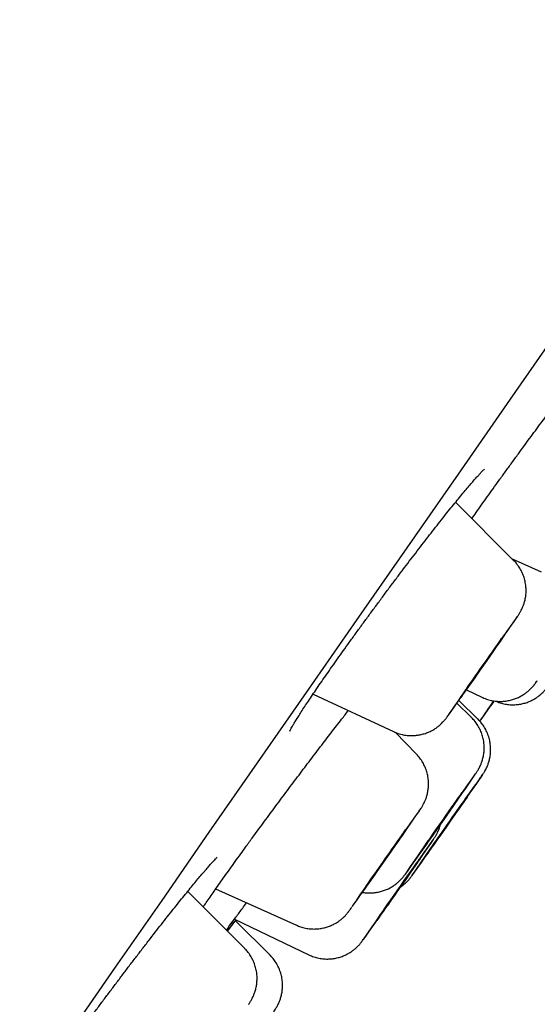
# Model space of a CAD drawing. Units: millimetres. Extents: x 8 to 845, y 12 to 1958.
# Drawn here: x 777 to 783, y 1576 to 1587 of the extents above; entities that cross this region are included whole.
import ezdxf

# ---------------------------------------------------------------- set-up
doc = ezdxf.new("R2010")
doc.units = ezdxf.units.MM

msp = doc.modelspace()

# ---------------------------------------------------------------- linework, layer by layer
at = {"color": 7, "linetype": 'Continuous', "lineweight": 30}
for p, q in [((782.386, 1581.009), (781.707, 1581.688)), ((782.37, 1581.025), (782.709, 1580.873)), ((781.835, 1579.495), (782.015, 1579.409)), ((780.042, 1579.445), (780.983, 1579.006)), ((781.968, 1579.153), (781.746, 1579.369)), ((782.135, 1579.328), (782.159, 1579.363)), ((781.892, 1579.173), (781.723, 1579.338)), ((781.25, 1578.742), (781.002, 1578.998)), ((781.2, 1577.324), (781.201, 1577.326)), ((781.201, 1577.326), (781.209, 1577.337)), ((779.24, 1576.471), (778.575, 1577.136)), ((778.902, 1577.165), (779.849, 1576.741)), ((779.041, 1576.67), (779.142, 1576.805)), ((779.123, 1576.814), (779.992, 1576.396)), ((779.538, 1576.391), (779.134, 1576.794))]:
    msp.add_line(p, q, dxfattribs=at)
at = {"color": 7, "linetype": 'Continuous', "lineweight": 30, "flags": 128}
for points in [[(777.2, 1575.483), (777.732, 1576.249), (778.275, 1577.032), (778.828, 1577.829), (779.392, 1578.64), (779.966, 1579.465), (780.549, 1580.304), (781.141, 1581.155), (781.742, 1582.018), (782.351, 1582.893), (782.968, 1583.779), (783.592, 1584.675), (784.224, 1585.581), (784.862, 1586.496), (785.506, 1587.42)], [(782.175, 1579.984), (782.143, 1579.938), (782.108, 1579.888), (782.072, 1579.836), (782.035, 1579.782), (781.997, 1579.729), (781.96, 1579.676), (781.924, 1579.625), (781.89, 1579.577), (781.86, 1579.533), (781.832, 1579.495), (781.809, 1579.462), (781.79, 1579.436), (781.777, 1579.417), (781.768, 1579.405), (781.765, 1579.402), (781.767, 1579.406), (781.775, 1579.418), (781.789, 1579.437), (781.807, 1579.464), (781.83, 1579.497), (781.857, 1579.536), (781.887, 1579.58), (781.92, 1579.628), (781.956, 1579.679), (781.993, 1579.731), (782.031, 1579.785), (782.068, 1579.839), (782.105, 1579.891), (782.139, 1579.94), (782.172, 1579.986), (782.201, 1580.027), (782.226, 1580.063), (782.247, 1580.093), (782.264, 1580.115), (782.275, 1580.13), (782.28, 1580.138), (782.281, 1580.138), (782.275, 1580.13), (782.265, 1580.114), (782.249, 1580.091), (782.229, 1580.061), (782.204, 1580.025), (782.175, 1579.984)], [(782.156, 1579.362), (782.142, 1579.342), (782.128, 1579.323), (782.12, 1579.311), (782.117, 1579.308), (782.119, 1579.311), (782.127, 1579.323), (782.14, 1579.342), (782.154, 1579.364)], [(781.782, 1578.285), (781.77, 1578.267), (781.752, 1578.241), (781.73, 1578.209), (781.704, 1578.171), (781.674, 1578.128), (781.641, 1578.08), (781.606, 1578.03), (781.569, 1577.977), (781.531, 1577.923), (781.494, 1577.87), (781.457, 1577.817), (781.422, 1577.767), (781.389, 1577.721), (781.359, 1577.679), (781.334, 1577.642), (781.312, 1577.612), (781.295, 1577.588), (781.283, 1577.572), (781.276, 1577.563), (781.275, 1577.562), (781.28, 1577.569), (781.29, 1577.584), (781.305, 1577.606), (781.324, 1577.635), (781.349, 1577.67), (781.377, 1577.711), (781.409, 1577.756), (781.443, 1577.805), (781.479, 1577.857), (781.516, 1577.911), (781.554, 1577.964), (781.591, 1578.017), (781.627, 1578.069), (781.661, 1578.117), (781.693, 1578.161), (781.72, 1578.201), (781.744, 1578.234), (781.764, 1578.261), (781.778, 1578.281), (781.787, 1578.294), (781.791, 1578.299), (781.79, 1578.296), (781.782, 1578.285)], [(781.857, 1578.265), (781.865, 1578.276), (781.867, 1578.279), (781.864, 1578.273), (781.856, 1578.261), (781.842, 1578.24), (781.823, 1578.213), (781.8, 1578.179), (781.772, 1578.14), (781.742, 1578.095), (781.708, 1578.047), (781.672, 1577.996), (781.635, 1577.943), (781.597, 1577.889), (781.56, 1577.835), (781.524, 1577.784), (781.489, 1577.735), (781.457, 1577.689), (781.428, 1577.649), (781.403, 1577.614), (781.383, 1577.585), (781.367, 1577.563), (781.357, 1577.549), (781.352, 1577.542), (781.352, 1577.543), (781.358, 1577.552), (781.369, 1577.569), (781.385, 1577.592), (781.406, 1577.623), (781.432, 1577.66), (781.461, 1577.702), (781.493, 1577.748), (781.528, 1577.798), (781.565, 1577.851), (781.602, 1577.904), (781.64, 1577.958), (781.677, 1578.011), (781.712, 1578.061), (781.746, 1578.109), (781.776, 1578.152), (781.803, 1578.19), (781.826, 1578.222), (781.844, 1578.247), (781.857, 1578.265)], [(781.086, 1577.796), (781.06, 1577.76), (781.031, 1577.718), (780.999, 1577.671), (780.964, 1577.621), (780.928, 1577.569), (780.89, 1577.515), (780.853, 1577.462), (780.816, 1577.409), (780.78, 1577.358), (780.747, 1577.311), (780.716, 1577.268), (780.689, 1577.23), (780.666, 1577.197), (780.648, 1577.172), (780.635, 1577.154), (780.627, 1577.143), (780.624, 1577.14), (780.627, 1577.145), (780.636, 1577.157), (780.649, 1577.177), (780.668, 1577.205), (780.691, 1577.238), (780.718, 1577.278), (780.749, 1577.322), (780.783, 1577.37), (780.819, 1577.421), (780.856, 1577.475), (780.893, 1577.528), (780.931, 1577.582), (780.967, 1577.634), (781.002, 1577.683), (781.034, 1577.728), (781.063, 1577.769), (781.088, 1577.804), (781.108, 1577.833), (781.124, 1577.855), (781.135, 1577.87), (781.14, 1577.876), (781.14, 1577.876), (781.134, 1577.867), (781.123, 1577.85), (781.107, 1577.827), (781.086, 1577.796)], [(781.295, 1577.526), (781.293, 1577.522), (781.285, 1577.511), (781.272, 1577.491), (781.254, 1577.465), (781.231, 1577.432), (781.204, 1577.393), (781.174, 1577.349), (781.141, 1577.301), (781.105, 1577.25), (781.068, 1577.197), (781.03, 1577.144), (780.993, 1577.09), (780.956, 1577.038), (780.922, 1576.989), (780.889, 1576.943), (780.86, 1576.901), (780.835, 1576.866), (780.813, 1576.836), (780.797, 1576.813), (780.786, 1576.798), (780.78, 1576.79), (780.78, 1576.79), (780.785, 1576.798), (780.795, 1576.814), (780.811, 1576.837), (780.831, 1576.866), (780.856, 1576.902), (780.885, 1576.944), (780.917, 1576.99), (780.952, 1577.039), (780.988, 1577.091), (781.025, 1577.145), (781.063, 1577.199), (781.1, 1577.252), (781.136, 1577.303), (781.17, 1577.35), (781.2, 1577.394), (781.228, 1577.433), (781.251, 1577.466), (781.27, 1577.492), (781.284, 1577.511), (781.292, 1577.523), (781.295, 1577.526)]]:
    msp.add_lwpolyline(points, dxfattribs=at)
at = {"color": 7, "linetype": 'Continuous', "lineweight": 30}
for centre, radius, start, end in [((714.528, 1627.036), 82.403, 324.52418, 325.4631), ((844.446, 1536.048), 76.216, 144.45909, 145.31102), ((801.257, 1565.838), 23.75, 145.1064, 145.7724), ((808.819, 1560.767), 32.511, 145.1064, 145.6182), ((756.157, 1597.629), 31.777, 324.3842, 324.8364), ((842.231, 1535.426), 74.105, 144.45053, 145.54198), ((714.066, 1625.176), 82.37, 324.52354, 325.46293), ((837.888, 1538.501), 68.71, 144.40191, 145.59512), ((718.296, 1622.251), 77.301, 324.47339, 325.50368), ((713.355, 1624.789), 82.438, 324.53545, 325.47338), ((849.008, 1529.775), 83.188, 144.49859, 145.37634), ((839.629, 1536.138), 71.528, 144.44119, 145.57488), ((713.543, 1624.416), 82.399, 324.53461, 325.47351)]:
    msp.add_arc(centre, radius, start, end, dxfattribs=at)
for points, knots in [([(782.51, 1582.347), (782.531, 1582.376), (782.597, 1582.466), (782.683, 1582.582), (782.746, 1582.666), (782.765, 1582.692)], [0, 0, 0, 0, 0.253308, 0.776929, 1, 1, 1, 1]), ([(781.899, 1581.496), (781.916, 1581.52), (781.952, 1581.572), (782.012, 1581.658), (782.078, 1581.751), (782.147, 1581.847), (782.218, 1581.946), (782.292, 1582.048), (782.367, 1582.151), (782.439, 1582.251), (782.488, 1582.317), (782.51, 1582.347)], [0, 0, 0, 0, 0.095419, 0.208454, 0.3223, 0.436834, 0.551908, 0.667356, 0.783, 0.89862, 1, 1, 1, 1]), ([(779.77, 1579.013), (779.769, 1579.012), (779.769, 1579.012), (779.771, 1579.017), (779.777, 1579.027), (779.787, 1579.046), (779.801, 1579.071), (779.821, 1579.105), (779.847, 1579.147), (779.877, 1579.195), (779.913, 1579.251), (779.953, 1579.313), (779.998, 1579.38), (780.047, 1579.453), (780.1, 1579.531), (780.156, 1579.613), (780.216, 1579.698), (780.278, 1579.787), (780.344, 1579.88), (780.412, 1579.975), (780.483, 1580.074), (780.556, 1580.175), (780.63, 1580.278), (780.707, 1580.382), (780.784, 1580.486), (780.861, 1580.591), (780.939, 1580.695), (781.016, 1580.798), (781.092, 1580.899), (781.167, 1580.998), (781.242, 1581.095), (781.315, 1581.191), (781.387, 1581.284), (781.457, 1581.374), (781.526, 1581.461), (781.592, 1581.544), (781.654, 1581.622), (781.714, 1581.695), (781.769, 1581.763), (781.82, 1581.825), (781.867, 1581.88), (781.909, 1581.929), (781.946, 1581.972), (781.979, 1582.008), (782.005, 1582.036), (782.025, 1582.056), (782.038, 1582.069), (782.045, 1582.076), (782.046, 1582.076), (782.046, 1582.076)], [0, 0, 0, 0, 0.003204, 0.015809, 0.030533, 0.047341, 0.065991, 0.086112, 0.10732, 0.12929, 0.151777, 0.1746, 0.19763, 0.22077, 0.243947, 0.267098, 0.290163, 0.313108, 0.33619, 0.359437, 0.382822, 0.406316, 0.429883, 0.453489, 0.477085, 0.500638, 0.524119, 0.547508, 0.570771, 0.593792, 0.616886, 0.640145, 0.663544, 0.687049, 0.710616, 0.734189, 0.757702, 0.781096, 0.804311, 0.827288, 0.849963, 0.872207, 0.894464, 0.916609, 0.93841, 0.957275, 0.974548, 0.98976, 1, 1, 1, 1]), ([(782.412, 1580.323), (782.415, 1580.328), (782.426, 1580.343), (782.437, 1580.36), (782.446, 1580.374), (782.454, 1580.385), (782.46, 1580.396), (782.468, 1580.409), (782.478, 1580.427), (782.49, 1580.453), (782.503, 1580.486), (782.516, 1580.527), (782.527, 1580.573), (782.533, 1580.625), (782.533, 1580.679), (782.527, 1580.735), (782.515, 1580.793), (782.495, 1580.849), (782.468, 1580.904), (782.434, 1580.955), (782.407, 1580.99), (782.389, 1581.006), (782.386, 1581.008)], [0, 0, 0, 0, 0.0472719, 0.1373556, 0.2110647, 0.246444, 0.273138, 0.2951249, 0.3181568, 0.348202, 0.3887586, 0.4348714, 0.4883302, 0.542447, 0.6014381, 0.6631932, 0.726719, 0.791364, 0.8567289, 0.9225624, 0.9886997, 1, 1, 1, 1]), ([(782.015, 1579.409), (782.023, 1579.405), (782.05, 1579.392), (782.097, 1579.376), (782.156, 1579.364), (782.213, 1579.358), (782.27, 1579.359), (782.323, 1579.367), (782.374, 1579.379), (782.421, 1579.396), (782.465, 1579.416), (782.503, 1579.439), (782.537, 1579.463), (782.565, 1579.486), (782.587, 1579.507), (782.603, 1579.524), (782.614, 1579.537), (782.623, 1579.547), (782.629, 1579.556), (782.636, 1579.564), (782.645, 1579.576), (782.653, 1579.587), (782.661, 1579.598), (782.662, 1579.6)], [0, 0, 0, 0, 0.031266, 0.101052, 0.168722, 0.234346, 0.297928, 0.359413, 0.418683, 0.475553, 0.52975, 0.580877, 0.628309, 0.670874, 0.706302, 0.733266, 0.755047, 0.776293, 0.800768, 0.833075, 0.882754, 0.984987, 1, 1, 1, 1]), ([(782.178, 1579.363), (782.185, 1579.359), (782.211, 1579.347), (782.258, 1579.333), (782.316, 1579.322), (782.374, 1579.319), (782.429, 1579.321), (782.483, 1579.33), (782.532, 1579.343), (782.579, 1579.361), (782.621, 1579.382), (782.658, 1579.405), (782.691, 1579.429), (782.717, 1579.452), (782.738, 1579.473), (782.752, 1579.489), (782.763, 1579.501), (782.771, 1579.51), (782.777, 1579.518), (782.784, 1579.527), (782.793, 1579.539), (782.806, 1579.558), (782.825, 1579.584), (782.84, 1579.605), (782.848, 1579.616)], [0, 0, 0, 0, 0.024955, 0.084908, 0.143049, 0.199425, 0.254027, 0.306792, 0.357605, 0.406289, 0.452586, 0.496115, 0.536253, 0.571784, 0.600589, 0.622436, 0.64081, 0.659702, 0.682084, 0.712807, 0.762223, 0.845296, 0.922898, 1, 1, 1, 1]), ([(779.251, 1577.653), (779.277, 1577.688), (779.343, 1577.78), (779.457, 1577.934), (779.589, 1578.113), (779.724, 1578.295), (779.86, 1578.476), (779.995, 1578.654), (780.127, 1578.828), (780.254, 1578.994), (780.365, 1579.137), (780.429, 1579.219), (780.455, 1579.253)], [0, 0, 0, 0, 0.068308, 0.175471, 0.282294, 0.389166, 0.496379, 0.603252, 0.710207, 0.817504, 0.924459, 1, 1, 1, 1]), ([(780.984, 1579.006), (780.988, 1579.004), (781.01, 1578.993), (781.052, 1578.979), (781.111, 1578.965), (781.168, 1578.958), (781.225, 1578.959), (781.279, 1578.965), (781.33, 1578.977), (781.378, 1578.993), (781.422, 1579.013), (781.461, 1579.035), (781.496, 1579.059), (781.525, 1579.083), (781.547, 1579.104), (781.564, 1579.122), (781.576, 1579.135), (781.585, 1579.146), (781.591, 1579.154), (781.598, 1579.162), (781.606, 1579.174), (781.616, 1579.187), (781.626, 1579.201), (781.63, 1579.207)], [0, 0, 0, 0, 0.013539, 0.082299, 0.148967, 0.213622, 0.276278, 0.336888, 0.395345, 0.451477, 0.505032, 0.555641, 0.602731, 0.645265, 0.681163, 0.708677, 0.730478, 0.751126, 0.774516, 0.804712, 0.850116, 0.937062, 1, 1, 1, 1]), ([(781.922, 1578.482), (781.925, 1578.488), (781.936, 1578.503), (781.947, 1578.52), (781.956, 1578.534), (781.963, 1578.545), (781.97, 1578.556), (781.978, 1578.569), (781.988, 1578.587), (782, 1578.612), (782.013, 1578.645), (782.026, 1578.686), (782.037, 1578.732), (782.043, 1578.783), (782.043, 1578.837), (782.038, 1578.894), (782.025, 1578.952), (782.005, 1579.008), (781.979, 1579.063), (781.945, 1579.114), (781.916, 1579.151), (781.896, 1579.168), (781.892, 1579.172)], [0, 0, 0, 0, 0.050888, 0.140451, 0.207455, 0.244269, 0.271468, 0.293272, 0.316068, 0.345703, 0.385796, 0.431303, 0.484281, 0.537862, 0.596331, 0.657569, 0.720583, 0.784719, 0.849576, 0.914903, 0.980534, 1, 1, 1, 1]), ([(782.008, 1578.478), (782.01, 1578.48), (782.018, 1578.492), (782.026, 1578.504), (782.034, 1578.517), (782.041, 1578.527), (782.048, 1578.538), (782.056, 1578.552), (782.066, 1578.572), (782.079, 1578.598), (782.092, 1578.633), (782.105, 1578.676), (782.114, 1578.724), (782.119, 1578.776), (782.118, 1578.831), (782.111, 1578.888), (782.097, 1578.946), (782.075, 1579.002), (782.047, 1579.056), (782.012, 1579.105), (781.985, 1579.138), (781.969, 1579.152), (781.968, 1579.153)], [0, 0, 0, 0, 0.023636, 0.119539, 0.176047, 0.211888, 0.236985, 0.259889, 0.284833, 0.318437, 0.36238, 0.413248, 0.469695, 0.527634, 0.590119, 0.655224, 0.721997, 0.789829, 0.858343, 0.927303, 0.996549, 1, 1, 1, 1]), ([(781.277, 1578.069), (781.281, 1578.076), (781.292, 1578.092), (781.302, 1578.107), (781.311, 1578.12), (781.318, 1578.131), (781.326, 1578.145), (781.335, 1578.162), (781.347, 1578.187), (781.36, 1578.218), (781.374, 1578.258), (781.384, 1578.303), (781.391, 1578.353), (781.393, 1578.407), (781.388, 1578.463), (781.377, 1578.521), (781.358, 1578.577), (781.333, 1578.632), (781.3, 1578.684), (781.272, 1578.72), (781.254, 1578.738), (781.25, 1578.741)], [0, 0, 0, 0, 0.072873, 0.169831, 0.218004, 0.252223, 0.274825, 0.298206, 0.327831, 0.368411, 0.413916, 0.468454, 0.523369, 0.583744, 0.647218, 0.712688, 0.779416, 0.846952, 0.915012, 0.983413, 1, 1, 1, 1]), ([(781.431, 1577.718), (781.435, 1577.723), (781.444, 1577.737), (781.454, 1577.751), (781.462, 1577.764), (781.469, 1577.774), (781.475, 1577.785), (781.483, 1577.799), (781.493, 1577.817), (781.506, 1577.844), (781.519, 1577.878), (781.528, 1577.905), (781.531, 1577.92), (781.532, 1577.921)], [0, 0, 0, 0, 0.108256, 0.327117, 0.45512, 0.537267, 0.596747, 0.649165, 0.705355, 0.78016, 0.879375, 0.99343, 1, 1, 1, 1]), ([(778.756, 1576.955), (778.758, 1576.957), (778.772, 1576.978), (778.802, 1577.022), (778.847, 1577.086), (778.896, 1577.156), (778.949, 1577.232), (779.005, 1577.312), (779.066, 1577.396), (779.13, 1577.485), (779.192, 1577.571), (779.234, 1577.629), (779.253, 1577.656)], [0, 0, 0, 0, 0.016625, 0.126534, 0.236649, 0.346424, 0.457094, 0.568718, 0.681125, 0.794137, 0.907569, 1, 1, 1, 1]), ([(777.737, 1576.061), (777.763, 1576.095), (777.814, 1576.163), (777.89, 1576.264), (777.968, 1576.364), (778.044, 1576.464), (778.12, 1576.562), (778.195, 1576.659), (778.268, 1576.752), (778.339, 1576.842), (778.407, 1576.928), (778.472, 1577.01), (778.534, 1577.086), (778.592, 1577.157), (778.645, 1577.223), (778.696, 1577.283), (778.742, 1577.339), (778.785, 1577.388), (778.823, 1577.432), (778.855, 1577.468), (778.881, 1577.497), (778.901, 1577.517), (778.913, 1577.529), (778.92, 1577.536), (778.92, 1577.536), (778.92, 1577.536)], [0, 0, 0, 0, 0.045733, 0.092083, 0.138772, 0.185753, 0.232959, 0.280308, 0.327701, 0.37501, 0.422132, 0.468973, 0.515446, 0.561474, 0.606924, 0.652575, 0.698537, 0.744649, 0.790602, 0.836031, 0.880428, 0.91818, 0.952343, 0.981977, 1, 1, 1, 1]), ([(780.617, 1577.127), (780.619, 1577.126), (780.64, 1577.122), (780.68, 1577.119), (780.736, 1577.119), (780.791, 1577.125), (780.842, 1577.137), (780.889, 1577.153), (780.933, 1577.173), (780.972, 1577.196), (781.007, 1577.22), (781.035, 1577.243), (781.058, 1577.265), (781.075, 1577.282), (781.086, 1577.296), (781.095, 1577.306), (781.102, 1577.314), (781.108, 1577.323), (781.117, 1577.334), (781.126, 1577.347), (781.136, 1577.361), (781.14, 1577.366)], [0, 0, 0, 0, 0.007856, 0.083442, 0.156688, 0.227537, 0.295863, 0.361462, 0.424036, 0.483148, 0.538121, 0.587714, 0.629461, 0.661407, 0.686808, 0.711002, 0.738501, 0.774156, 0.827994, 0.932366, 1, 1, 1, 1]), ([(781.061, 1577.185), (781.071, 1577.192), (781.091, 1577.206), (781.117, 1577.228), (781.138, 1577.249), (781.154, 1577.265), (781.165, 1577.278), (781.173, 1577.288), (781.179, 1577.296), (781.186, 1577.304), (781.192, 1577.313), (781.197, 1577.32), (781.2, 1577.324)], [0, 0, 0, 0, 0.1196866, 0.2408782, 0.3405642, 0.4161985, 0.4783755, 0.5404948, 0.6129932, 0.7104148, 0.8631592, 1, 1, 1, 1]), ([(779.027, 1576.684), (779.04, 1576.702), (779.075, 1576.75), (779.139, 1576.836), (779.205, 1576.924), (779.248, 1576.983), (779.263, 1577.003)], [0, 0, 0, 0, 0.19759, 0.508807, 0.829056, 1, 1, 1, 1]), ([(779.85, 1576.741), (779.865, 1576.735), (779.898, 1576.72), (779.952, 1576.706), (780.01, 1576.698), (780.067, 1576.696), (780.122, 1576.701), (780.174, 1576.711), (780.223, 1576.726), (780.268, 1576.744), (780.309, 1576.766), (780.345, 1576.79), (780.376, 1576.814), (780.4, 1576.836), (780.419, 1576.855), (780.432, 1576.87), (780.442, 1576.881), (780.449, 1576.89), (780.455, 1576.898), (780.462, 1576.908), (780.472, 1576.921), (780.483, 1576.936), (780.493, 1576.95), (780.496, 1576.954)], [0, 0, 0, 0, 0.0527, 0.11854, 0.182395, 0.244297, 0.304215, 0.362066, 0.4177, 0.470897, 0.521335, 0.56853, 0.611653, 0.64902, 0.678367, 0.700917, 0.721003, 0.7429, 0.769815, 0.808541, 0.875436, 0.96416, 1, 1, 1, 1]), ([(779.138, 1576.807), (779.12, 1576.784), (779.085, 1576.737), (779.053, 1576.695), (779.037, 1576.674)], [0, 0, 0, 0, 0.483388, 1, 1, 1, 1]), ([(780.079, 1576.363), (780.1, 1576.358), (780.139, 1576.349), (780.198, 1576.345), (780.254, 1576.347), (780.307, 1576.355), (780.358, 1576.368), (780.404, 1576.385), (780.447, 1576.406), (780.485, 1576.429), (780.518, 1576.453), (780.546, 1576.476), (780.567, 1576.497), (780.582, 1576.513), (780.593, 1576.526), (780.601, 1576.535), (780.607, 1576.544), (780.614, 1576.552), (780.623, 1576.565), (780.634, 1576.58), (780.646, 1576.596), (780.65, 1576.602)], [0, 0, 0, 0, 0.075423, 0.144069, 0.210768, 0.275234, 0.337347, 0.396902, 0.453599, 0.506995, 0.556387, 0.600421, 0.636592, 0.664031, 0.686634, 0.709279, 0.735745, 0.771381, 0.827383, 0.933053, 1, 1, 1, 1]), ([(779.288, 1575.817), (779.291, 1575.821), (779.297, 1575.83), (779.303, 1575.84), (779.31, 1575.85), (779.317, 1575.862), (779.325, 1575.876), (779.336, 1575.896), (779.348, 1575.924), (779.362, 1575.96), (779.375, 1576.004), (779.383, 1576.053), (779.387, 1576.105), (779.386, 1576.161), (779.378, 1576.218), (779.362, 1576.275), (779.34, 1576.331), (779.311, 1576.384), (779.278, 1576.431), (779.252, 1576.458), (779.24, 1576.47)], [0, 0, 0, 0, 0.060873, 0.122937, 0.161119, 0.186828, 0.211601, 0.239368, 0.277288, 0.325551, 0.382025, 0.443091, 0.506524, 0.574513, 0.645174, 0.71753, 0.790964, 0.865095, 0.939681, 1, 1, 1, 1]), ([(779.578, 1575.726), (779.581, 1575.73), (779.589, 1575.742), (779.597, 1575.754), (779.606, 1575.767), (779.613, 1575.779), (779.621, 1575.792), (779.631, 1575.811), (779.643, 1575.837), (779.656, 1575.871), (779.669, 1575.912), (779.679, 1575.959), (779.685, 1576.011), (779.685, 1576.065), (779.678, 1576.122), (779.665, 1576.18), (779.644, 1576.236), (779.617, 1576.29), (779.583, 1576.341), (779.556, 1576.374), (779.539, 1576.389), (779.538, 1576.39)], [0, 0, 0, 0, 0.043719, 0.147042, 0.189146, 0.217721, 0.241308, 0.266461, 0.299694, 0.344091, 0.39492, 0.452861, 0.511777, 0.575732, 0.642555, 0.711212, 0.781029, 0.851594, 0.922645, 0.994012, 1, 1, 1, 1]), ([(779.992, 1576.396), (779.992, 1576.396), (780.011, 1576.385), (780.04, 1576.375), (780.07, 1576.366), (780.079, 1576.363)], [0, 0, 0, 0, 0.012103, 0.678872, 1, 1, 1, 1]), ([(776.61, 1574.471), (776.61, 1574.471), (776.61, 1574.471), (776.613, 1574.477), (776.62, 1574.489), (776.631, 1574.509), (776.648, 1574.537), (776.67, 1574.572), (776.697, 1574.615), (776.73, 1574.665), (776.767, 1574.721), (776.809, 1574.783), (776.856, 1574.851), (776.906, 1574.924), (776.96, 1575.001), (777.018, 1575.082), (777.079, 1575.169), (777.144, 1575.259), (777.212, 1575.352), (777.282, 1575.449), (777.355, 1575.548), (777.429, 1575.649), (777.505, 1575.751), (777.582, 1575.854), (777.659, 1575.957), (777.711, 1576.027), (777.737, 1576.061), (777.737, 1576.061)], [0, 0, 0, 0, 0.012446, 0.03863, 0.069219, 0.103976, 0.142221, 0.183075, 0.225721, 0.269518, 0.314009, 0.358884, 0.403935, 0.448928, 0.493769, 0.538981, 0.584557, 0.630435, 0.676546, 0.722816, 0.76917, 0.815515, 0.861782, 0.907914, 0.953875, 0.999583, 1, 1, 1, 1])]:
    msp.add_open_spline(points, degree=3, knots=knots, dxfattribs=at)

doc.saveas('drawing.dxf')
